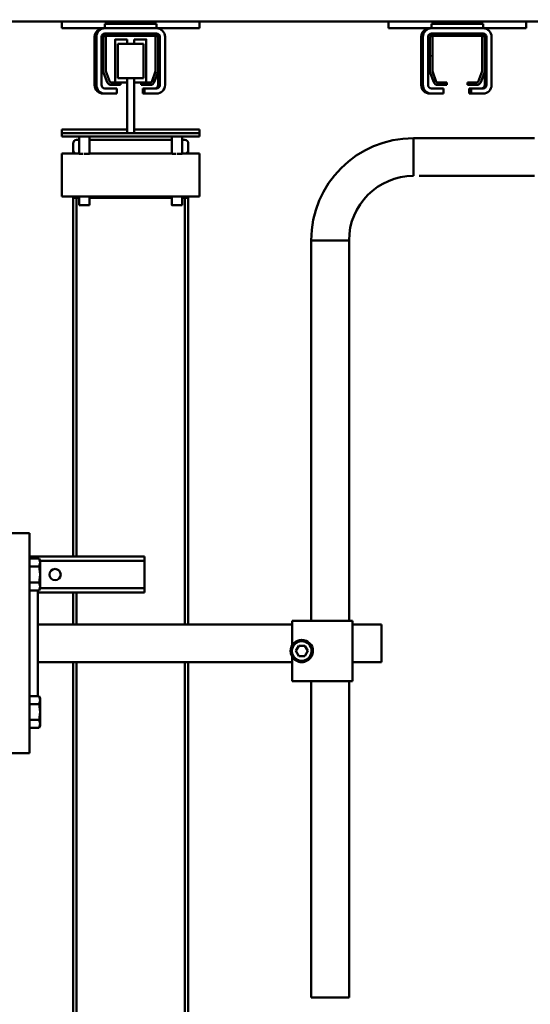
# Model space of a CAD drawing. Units: millimetres. Extents: x 0 to 23760, y 0 to 16800.
# Drawn here: x 19113 to 19410, y 12451 to 13024 of the extents above; entities that cross this region are included whole.
import ezdxf

# ---------------------------------------------------------------- set-up
doc = ezdxf.new("R2010")
doc.units = ezdxf.units.MM
doc.header["$MEASUREMENT"] = 0
for name, color, linetype, lineweight in [('(1) Shape lines', 7, 'Continuous', 35), ('(6) Dimensions', 7, 'Continuous', 35), ('(8) Hatches', 7, 'Continuous', 35)]:
    doc.layers.add(name, color=color, linetype=linetype, lineweight=lineweight)
doc.styles.add('Arial', font='ARIAL.TTF')
doc.dimstyles.new('Vertex Style', dxfattribs={"dimscale": 40, "dimtxt": 0.18, "dimasz": 3.6, "dimexe": 1.8, "dimexo": 0.0625, "dimgap": 1.7, "dimtad": 1, "dimdec": 1, "dimdsep": 46, "dimtxsty": 'Arial', "dimblk1": 'CLOSED', "dimblk2": 'CLOSED', "dimsah": 1, "dimcen": 0.09, "dimdle": 1.8, "dimclrd": 9, "dimclre": 9, "dimadec": 1, "dimazin": 2, "dimtfac": 0.65, "dimtdec": 4, "dimtmove": 0, "dimatfit": 3, "dimfxl": 0, "dimtolj": 1, "dimtzin": 0, "dimlwd": 25, "dimlwe": 25, "dimarcsym": 0})

# ---------------------------------------------------------------- blocks, each defined once
blk = doc.blocks.new('_Closed')
at = {"color": 0, "linetype": 'ByBlock', "lineweight": -2}
for p, q in [((-1, 0.166667), (0, 0)), ((-1, 0.166667), (-1, -0.166667)), ((0, 0), (-1, -0.166667)), ((0, 0), (-1, 0))]:
    blk.add_line(p, q, dxfattribs=at)
blk = doc.blocks.new('*D58')
at = {"layer": '(6) Dimensions', "color": 9, "lineweight": 25}
for p, q in [((18671.8, 13143), (18671.8, 13995)), ((19427.8, 13173), (19427.8, 13995)), ((18815.8, 13923), (19283.8, 13923))]:
    blk.add_line(p, q, dxfattribs=at)
at = {"layer": 'Defpoints', "color": 0}
for p in [(19427.8, 13923), (19427.8, 13053), (18671.8, 13023)]:
    blk.add_point(p, dxfattribs=at)
at = {"layer": '(6) Dimensions', "color": 9, "lineweight": 25, "xscale": 144, "yscale": 144, "zscale": 144, "rotation": 180}
blk.add_blockref('_Closed', (18671.8, 13923), dxfattribs=at)
at = {"layer": '(6) Dimensions', "color": 9, "lineweight": 25, "xscale": 144, "yscale": 144, "zscale": 144}
blk.add_blockref('_Closed', (19427.8, 13923), dxfattribs=at)
at = {"layer": '(6) Dimensions', "color": 0, "lineweight": 35, "insert": (19049.8, 14055.72), "char_height": 140, "attachment_point": 5, "style": 'Arial'}
blk.add_mtext('\\A1;756', dxfattribs=at)
blk = doc.blocks.new('HATCH_13_83d2445c-c2eb-4ce4-8bbe-896f51a9113c')
at = {"layer": '(8) Hatches', "color": 0, "lineweight": 9}
blk.add_line((-7205.234, 431.5), (-7206.734, 430), dxfattribs=at)
blk = doc.blocks.new('HATCH_14_57f7fa7e-d53c-4fc1-8db7-1ab68abe94cf')
at = {"layer": '(8) Hatches', "color": 0, "lineweight": 9}
for p, q in [((-7195.48, 271.55), (-7196.69, 270.34)), ((-7217.5, 249.53), (-7219, 248.03))]:
    blk.add_line(p, q, dxfattribs=at)
blk = doc.blocks.new('Crane_single_12_2d327049-d10c-4985-b581-6fe8b7931bb4')
at = {"layer": '(1) Shape lines', "color": 7, "linetype": 'Continuous', "lineweight": 50, "ltscale": 120}
for p, q in [((-7226, 486), (-7226, 506)), ((-7158, 491.01), (-7158, 420.51)), ((-7136, 491.01), (-7136, 423.79)), ((-7222, 486), (-7226, 486)), ((-7226, 486), (-7226, 406)), ((-7222, 486), (-7222, 461)), ((-7217, 466), (-7189, 466)), ((-7222, 461), (-7224.5, 461)), ((-7224.5, 431), (-7224.5, 461)), ((-7222, 431), (-7222, 461)), ((-7219, 461), (-7219, 459)), ((-7219, 459), (-7219, 433)), ((-7217.5, 432), (-7217.5, 460)), ((-7189, 463), (-7217, 463)), ((-7217, 462), (-7216, 462)), ((-7217, 460.5), (-7197.22, 460.5)), ((-7197.25, 462), (-7216, 462)), ((-7197.25, 462), (-7189, 462)), ((-7197.05, 460.47), (-7190.83, 458.2)), ((-7190.97, 459.91), (-7196.22, 461.82)), ((-7187, 454), (-7187, 461)), ((-7184, 461), (-7184, 454)), ((-7190.5, 457.73), (-7190.5, 452)), ((-7189, 452), (-7189, 457.09)), ((-7184, 454), (-7187, 454)), ((-7187, 454), (-7187, 453)), ((-7187, 453), (-7184, 453)), ((-7184, 454), (-7184, 453)), ((-7190.5, 452), (-7189, 452)), ((-7190.5, 440), (-7190.5, 434.27)), ((-7189, 440), (-7190.5, 440)), ((-7189, 434.91), (-7189, 440)), ((-7187, 438), (-7184, 438)), ((-7187, 431), (-7187, 438)), ((-7184, 438), (-7184, 431)), ((-7224.5, 431), (-7222, 431)), ((-7222, 431), (-7222, 406)), ((-7219, 433), (-7219, 431)), ((-7197.22, 431.5), (-7217, 431.5)), ((-7216, 430), (-7197.25, 430)), ((-7190.83, 433.8), (-7197.05, 431.53)), ((-7196.22, 430.18), (-7190.97, 432.09)), ((-7184, 431), (-7184, 430)), ((-7217, 429), (-7189, 429)), ((-7189, 426), (-7217, 426)), ((-7189, 425), (-7217, 425)), ((-7158, 420.51), (-7136, 420.51)), ((-7158, 420.51), (-7158, 420.51)), ((-7222, 406), (-7226, 406)), ((-7226, 296), (-7226, 406)), ((-6875, 402.01), (-6875, 402.01)), ((-6875, 402.01), (-6853.66, 402.01)), ((-6875, 385.01), (-6875, 402.01)), ((-6853.65, 402.01), (-6853, 402.01)), ((-6853, 385.01), (-6853, 402.01)), ((-6877, 385.01), (-6842, 385.01)), ((-6877, 350.01), (-6877, 385.01)), ((-6842, 385.01), (-6842, 350.01)), ((-7098.5, 383.01), (-7098.5, 383.01)), ((-7098.5, 361.01), (-7098.5, 383.01)), ((-7098.5, 383.01), (-6877, 383.01)), ((-6842, 383.01), (-6657.85, 383.01)), ((-6657.85, 383.01), (-6657.85, 361.01)), ((-6859.5, 361.21), (-6859.5, 362.01)), ((-7098.5, 361.01), (-7098.5, 361.01)), ((-7098.5, 361.01), (-6877, 361.01)), ((-6862.5, 357.24), (-6859.5, 358.97)), ((-6862.5, 353.77), (-6862.5, 357.24)), ((-6859.5, 358.97), (-6856.5, 357.24)), ((-6856.5, 357.24), (-6856.5, 353.77)), ((-6842, 361.01), (-6657.85, 361.01)), ((-6862.93, 350.01), (-6877, 350.01)), ((-6875, 202.01), (-6875, 350.01)), ((-6859.5, 352.04), (-6862.5, 353.77)), ((-6856.5, 353.77), (-6859.5, 352.04)), ((-6859.5, 349.81), (-6859.5, 349.01)), ((-6858.08, 350.01), (-6858.08, 350.01)), ((-6842, 350.01), (-6856.06, 350.01)), ((-6853, 202.01), (-6853, 350.01)), ((-7222, 296), (-7226, 296)), ((-7226, 296), (-7226, 216)), ((-7222, 296), (-7222, 271)), ((-7163, 258), (-7163, 296)), ((-7161, 296), (-7163, 296)), ((-7159, 296), (-7161, 296)), ((-7161, 258), (-7161, 296)), ((-7159, 216), (-7159, 296)), ((-7124, 296), (-7149, 296)), ((-7149, 286), (-7149, 296)), ((-7124, 296), (-7124, 216)), ((-7157, 285.99), (-7157, 287.5)), ((-7151, 289.5), (-7155, 289.5)), ((-7151, 289.5), (-7149.03, 289.5)), ((-7149, 286), (-7149, 287.5)), ((-7149, 287.5), (-7149, 287.5)), ((-7124, 289.5), (-7123.33, 289.5)), ((-7124, 287.5), (-7123.38, 287.5)), ((-7123.38, 285.99), (-7123.38, 287.5)), ((-7123.38, 287.5), (-6874.99, 287.5)), ((-7123.33, 289.5), (-6874.99, 289.5)), ((-6852.99, 289.5), (-6401.77, 289.5)), ((-6852.99, 287.5), (-6401.82, 287.5)), ((-7159, 286), (-7149, 286)), ((-7159, 286), (-7157, 286)), ((-7159, 286), (-7157, 286)), ((-7159, 286), (-7157, 286)), ((-7159, 286), (-7157, 286)), ((-7159, 286), (-7157, 286)), ((-7159, 286), (-7157, 286)), ((-7159, 286), (-7157, 286)), ((-7124, 286), (-7119, 286)), ((-7217, 276), (-7189, 276)), ((-7149, 280), (-7159, 280)), ((-7157, 280), (-7159, 280)), ((-7157, 280), (-7159, 280)), ((-7157, 280), (-7159, 280)), ((-7157, 280), (-7159, 280)), ((-7157, 280), (-7159, 280)), ((-7157, 280), (-7159, 280)), ((-7157, 280), (-7159, 280)), ((-7157, 231.99), (-7157, 280.03)), ((-7149, 232), (-7149, 280)), ((-7149, 232), (-7149, 280)), ((-7119, 280), (-7124, 280)), ((-7123.38, 232), (-7123.38, 280.01)), ((-7222, 271), (-7224.5, 271)), ((-7224.5, 241), (-7224.5, 271)), ((-7222, 241), (-7222, 271)), ((-7219, 271), (-7219, 269)), ((-7217.5, 242), (-7217.5, 270)), ((-7189, 273), (-7217, 273)), ((-7217, 272), (-7216, 272)), ((-7217, 270.5), (-7197.22, 270.5)), ((-7197.25, 272), (-7216, 272)), ((-7197.25, 272), (-7189, 272)), ((-7197.05, 270.47), (-7190.83, 268.2)), ((-7190.97, 269.91), (-7196.22, 271.82)), ((-7187, 264), (-7187, 271)), ((-7184, 271), (-7184, 264)), ((-7219, 269), (-7219, 243)), ((-7215.5, 265), (-7215.48, 265)), ((-7215.5, 265), (-7215.48, 265)), ((-7215.5, 265), (-7215.48, 265)), ((-7215.5, 265), (-7215.48, 265)), ((-7215.5, 265), (-7215.48, 265)), ((-7215.5, 265), (-7215.48, 265)), ((-7215.5, 265), (-7215.48, 265)), ((-7215.5, 258), (-7215.5, 265)), ((-7215.5, 258), (-7215.5, 265)), ((-7215.5, 258), (-7215.5, 265)), ((-7215.5, 258), (-7215.5, 265)), ((-7215.5, 258), (-7215.5, 265)), ((-7215.5, 258), (-7215.5, 265)), ((-7215.5, 258), (-7215.5, 265)), ((-7215.5, 258), (-7215.5, 265)), ((-7215.5, 258), (-7215.5, 265)), ((-7215.5, 258), (-7215.5, 265)), ((-7215.5, 258), (-7215.5, 265)), ((-7215.5, 258), (-7215.5, 265)), ((-7215.5, 258), (-7215.5, 265)), ((-7215.5, 258), (-7215.5, 265)), ((-7215.5, 258), (-7215.5, 265)), ((-7215.5, 258), (-7215.5, 265)), ((-7215.48, 265), (-7215.46, 265)), ((-7215.48, 265), (-7215.46, 265)), ((-7215.48, 265), (-7215.46, 265)), ((-7215.48, 265), (-7215.46, 265)), ((-7215.48, 265), (-7215.46, 265)), ((-7215.48, 265), (-7215.46, 265)), ((-7215.48, 265), (-7215.46, 265)), ((-7190.52, 265), (-7190.54, 265)), ((-7190.52, 265), (-7190.54, 265)), ((-7190.52, 265), (-7190.54, 265)), ((-7190.52, 265), (-7190.54, 265)), ((-7190.52, 265), (-7190.54, 265)), ((-7190.52, 265), (-7190.54, 265)), ((-7190.52, 265), (-7190.54, 265)), ((-7190.5, 265), (-7190.52, 265)), ((-7190.5, 265), (-7190.52, 265)), ((-7190.5, 265), (-7190.52, 265)), ((-7190.5, 265), (-7190.52, 265)), ((-7190.5, 265), (-7190.52, 265)), ((-7190.5, 265), (-7190.52, 265)), ((-7190.5, 265), (-7190.52, 265)), ((-7190.5, 267.73), (-7190.5, 262)), ((-7189, 262), (-7189, 267.09)), ((-7184, 264), (-7187, 264)), ((-7187, 264), (-7187, 263)), ((-7184, 264), (-7184, 263)), ((-6914.5, 264), (-6912, 264)), ((-6914.5, 264), (-6914.5, 264)), ((-6914.5, 197.01), (-6914.5, 264)), ((-6912, 264), (-6896, 264)), ((-6912, 203.4), (-6912, 264)), ((-6896, 264), (-6895.99, 264)), ((-6895.99, 264), (-6896, 264)), ((-6895.99, 264), (-6896, 264)), ((-6896, 264), (-6893.5, 264)), ((-6896, 203.4), (-6896, 264)), ((-6893.5, 202.01), (-6893.5, 264)), ((-7213, 258), (-7215.5, 258)), ((-7193, 263.5), (-7213, 263.5)), ((-7213, 248.5), (-7213, 263.5)), ((-7193, 258), (-7193, 263.5)), ((-7161, 258), (-7193, 258)), ((-7193, 254), (-7193, 258)), ((-7190.5, 262), (-7189, 262)), ((-7190.5, 262), (-7190.5, 258)), ((-7190.5, 262), (-7190.5, 258)), ((-7190.5, 262), (-7190.5, 258)), ((-7190.5, 262), (-7190.5, 258)), ((-7190.5, 262), (-7190.5, 258)), ((-7190.5, 262), (-7190.5, 258)), ((-7190.5, 262), (-7190.5, 258)), ((-7190.5, 262), (-7190.5, 258)), ((-7190.5, 262), (-7190.5, 258)), ((-7190.5, 262), (-7190.5, 258)), ((-7190.5, 262), (-7190.5, 258)), ((-7190.5, 262), (-7190.5, 258)), ((-7190.5, 262), (-7190.5, 258)), ((-7190.5, 262), (-7190.5, 258)), ((-7190.5, 262), (-7190.5, 258)), ((-7190.5, 262), (-7190.5, 258)), ((-7187, 263), (-7184, 263)), ((-7161, 254), (-7161, 258)), ((-7213, 254), (-7215.5, 254)), ((-7215.5, 247), (-7215.5, 254)), ((-7215.5, 247), (-7215.5, 254)), ((-7215.5, 247), (-7215.5, 254)), ((-7215.5, 247), (-7215.5, 254)), ((-7215.5, 247), (-7215.5, 254)), ((-7215.5, 247), (-7215.5, 254)), ((-7215.5, 247), (-7215.5, 254)), ((-7215.5, 247), (-7215.5, 254)), ((-7215.5, 247), (-7215.5, 254)), ((-7215.5, 247), (-7215.5, 254)), ((-7215.5, 247), (-7215.5, 254)), ((-7215.5, 247), (-7215.5, 254)), ((-7215.5, 247), (-7215.5, 254)), ((-7215.5, 247), (-7215.5, 254)), ((-7215.5, 247), (-7215.5, 254)), ((-7215.5, 247), (-7215.5, 254)), ((-7193, 254), (-7161, 254)), ((-7193, 248.5), (-7193, 254)), ((-7190.5, 254), (-7190.5, 250)), ((-7190.5, 254), (-7190.5, 250)), ((-7190.5, 254), (-7190.5, 250)), ((-7190.5, 254), (-7190.5, 250)), ((-7190.5, 254), (-7190.5, 250)), ((-7190.5, 254), (-7190.5, 250)), ((-7190.5, 254), (-7190.5, 250)), ((-7190.5, 254), (-7190.5, 250)), ((-7190.5, 254), (-7190.5, 250)), ((-7190.5, 254), (-7190.5, 250)), ((-7190.5, 254), (-7190.5, 250)), ((-7190.5, 254), (-7190.5, 250)), ((-7190.5, 254), (-7190.5, 250)), ((-7190.5, 254), (-7190.5, 250)), ((-7190.5, 254), (-7190.5, 250)), ((-7190.5, 254), (-7190.5, 250)), ((-7163, 216), (-7163, 254)), ((-7161, 216), (-7161, 254)), ((-7215.49, 247), (-7215.5, 247)), ((-7215.46, 247), (-7215.48, 247)), ((-7193, 248.5), (-7213, 248.5)), ((-7190.54, 247), (-7190.54, 247)), ((-7190.51, 247), (-7190.51, 247)), ((-7190.51, 247), (-7190.51, 247)), ((-7190.51, 247), (-7190.51, 247)), ((-7190.51, 247), (-7190.51, 247)), ((-7190.51, 247), (-7190.51, 247)), ((-7190.51, 247), (-7190.51, 247)), ((-7190.51, 247), (-7190.51, 247)), ((-7190.5, 250), (-7190.5, 244.27)), ((-7189, 250), (-7190.5, 250)), ((-7189, 244.91), (-7189, 250)), ((-7187, 248), (-7184, 248)), ((-7187, 241), (-7187, 248)), ((-7184, 248), (-7184, 241)), ((-7224.5, 241), (-7222, 241)), ((-7222, 241), (-7222, 216)), ((-7219, 243), (-7219, 241)), ((-7197.22, 241.5), (-7217, 241.5)), ((-7190.83, 243.8), (-7197.05, 241.53)), ((-7196.22, 240.18), (-7190.97, 242.09)), ((-7184, 241), (-7184, 240)), ((-7217, 239), (-7189, 239)), ((-7189, 236), (-7217, 236)), ((-7216, 240), (-7197.25, 240)), ((-7189, 235), (-7217, 235)), ((-7159, 232), (-7149, 232)), ((-7159, 232), (-7157, 232)), ((-7159, 232), (-7157, 232)), ((-7159, 232), (-7157, 232)), ((-7159, 232), (-7157, 232)), ((-7159, 232), (-7157, 232)), ((-7159, 232), (-7157, 232)), ((-7159, 232), (-7157, 232)), ((-7124, 232), (-7119, 232)), ((-7149, 226), (-7159, 226)), ((-7157, 226), (-7159, 226)), ((-7157, 226), (-7159, 226)), ((-7157, 226), (-7159, 226)), ((-7157, 226), (-7159, 226)), ((-7157, 226), (-7159, 226)), ((-7157, 226), (-7159, 226)), ((-7157, 226), (-7159, 226)), ((-7157, 224.5), (-7157, 226.01)), ((-7149, 224.5), (-7149, 226)), ((-7149, 216), (-7149, 226)), ((-7149, 224.5), (-7149, 224.5)), ((-7119, 226), (-7124, 226)), ((-7124, 224.5), (-7123.38, 224.5)), ((-7123.38, 224.5), (-7123.38, 226)), ((-7123.38, 224.5), (-6914.49, 224.5)), ((-6896, 224.5), (-6895.99, 224.5)), ((-6893.49, 224.5), (-6874.99, 224.5)), ((-6852.99, 224.5), (-6401.82, 224.5)), ((-7155, 222.5), (-7151, 222.5)), ((-7151, 222.5), (-7149.03, 222.5)), ((-7124, 222.5), (-7123.33, 222.5)), ((-7123.33, 222.5), (-6914.49, 222.5)), ((-6896, 222.5), (-6895.99, 222.5)), ((-6893.49, 222.5), (-6874.99, 222.5)), ((-6852.99, 222.5), (-6401.77, 222.5)), ((-7222, 216), (-7226, 216)), ((-7226, -100), (-7226, 216)), ((-7161, 216), (-7163, 216)), ((-7159, 216), (-7161, 216)), ((-7149, 216), (-7124, 216)), ((-6912, 203.4), (-6913.24, 202.69)), ((-6912, 203.4), (-6913.24, 202.69)), ((-6913.24, 202.69), (-6913.24, 197.01)), ((-6912, 203.4), (-6912, 203.4)), ((-6912, 203.4), (-6912, 203.4)), ((-6910.93, 203.4), (-6912, 203.4)), ((-6912, 203.4), (-6912, 203.4)), ((-6904, 203.4), (-6910.93, 203.4)), ((-6908.62, 202.69), (-6908.62, 197.01)), ((-6897.07, 203.4), (-6904, 203.4)), ((-6899.38, 202.69), (-6899.38, 197.01)), ((-6896, 203.4), (-6897.07, 203.4)), ((-6896, 203.4), (-6894.76, 202.69)), ((-6894.78, 202.7), (-6894.76, 202.69)), ((-6894.76, 202.69), (-6894.76, 197.01)), ((-6833.24, 202.01), (-6894.76, 202.01)), ((-6832, 203.4), (-6833.24, 202.69)), ((-6832, 203.4), (-6833.24, 202.69)), ((-6833.24, 202.69), (-6833.24, 197.01)), ((-6832, 203.4), (-6832, 203.4)), ((-6832, 203.4), (-6832, 203.4)), ((-6830.93, 203.4), (-6832, 203.4)), ((-6832, 203.4), (-6832, 203.4)), ((-6824, 203.4), (-6830.93, 203.4)), ((-6828.62, 202.69), (-6828.62, 197.01)), ((-6817.07, 203.4), (-6824, 203.4)), ((-6819.38, 202.69), (-6819.38, 197.01)), ((-6816, 203.4), (-6817.07, 203.4)), ((-6816, 203.4), (-6814.76, 202.69)), ((-6814.78, 202.7), (-6814.76, 202.69)), ((-6814.76, 202.69), (-6814.76, 197.01)), ((-6928, 197.01), (-6800, 197.01)), ((-6928, 162.01), (-6928, 197.01)), ((-6800, 162.01), (-6800, 197.01))]:
    blk.add_line(p, q, dxfattribs=at)
for points in [[(-7148.82, 283), (-7148.83, 283.58), (-7148.85, 284.15), (-7148.91, 285.12), (-7148.97, 285.77), (-7148.99, 285.94), (-7149, 286)], [(-7149, 280), (-7148.99, 280.06), (-7148.97, 280.23), (-7148.91, 280.88), (-7148.85, 281.85), (-7148.83, 282.42)], [(-7119, 280.01), (-7119, 280), (-7119, 285.99)], [(-7190.56, 265), (-7215.5, 265), (-7215.44, 265)], [(-7215.44, 247), (-7215.5, 247), (-7190.56, 247)], [(-7148.82, 229), (-7148.83, 229.58), (-7148.85, 230.15), (-7148.91, 231.12), (-7148.97, 231.77), (-7148.99, 231.94), (-7149, 232)], [(-7119, 226), (-7119, 226), (-7119, 232)], [(-7149, 226), (-7148.99, 226.06), (-7148.97, 226.23), (-7148.91, 226.88), (-7148.85, 227.85), (-7148.83, 228.42)], [(-6913.24, 202.69), (-6910.93, 203.4)], [(-6910.93, 203.4), (-6908.62, 202.69)], [(-6908.62, 202.69), (-6904, 203.4)], [(-6904, 203.4), (-6899.38, 202.69)], [(-6899.38, 202.69), (-6897.07, 203.4)], [(-6897.07, 203.4), (-6894.76, 202.69)], [(-6833.24, 202.69), (-6830.93, 203.4)], [(-6830.93, 203.4), (-6828.62, 202.69)], [(-6828.62, 202.69), (-6824, 203.4)], [(-6824, 203.4), (-6819.38, 202.69)], [(-6819.38, 202.69), (-6817.07, 203.4)], [(-6817.07, 203.4), (-6814.76, 202.69)]]:
    blk.add_lwpolyline(points, dxfattribs=at)
for centre, radius, start, end in [((-7217, 461), 5, 90, 180), ((-7189, 461), 5, 0, 90), ((-7217, 461), 2, 90, 180), ((-7216, 459), 3, 90, 180), ((-7217, 460), 2, 90, 180), ((-7217, 460), 0.5, 90, 180), ((-7197.25, 459), 3, 70, 90), ((-7197.22, 460), 0.5, 70, 90), ((-7192, 457.09), 3, 0, 70), ((-7189, 461), 2, 0, 90), ((-7189, 460), 2, 0, 90), ((-7191, 457.73), 0.5, 0, 70), ((-7217, 431), 5, 180, 270), ((-7217, 430), 5, 180, 270), ((-7216, 433), 3, 180, 270), ((-7217, 431), 2, 180, 270), ((-7217, 432), 0.5, 180, 270), ((-7197.25, 433), 3, 270, 290), ((-7197.22, 432), 0.5, 270, 290), ((-7192, 434.91), 3, 290, 0), ((-7191, 434.27), 0.5, 290, 0), ((-7189, 431), 5, 270, 0), ((-7189, 431), 2, 270, 0), ((-7189, 430), 5, 270, 0), ((-7098.5, 420.51), 59.5, 180, 270), ((-7098.5, 420.51), 37.5, 180, 270), ((-6859.5, 355.51), 6.5, 90, 270), ((-6859.5, 355.51), 5.7, 90, 270), ((-6859.5, 355.51), 6.5, 270, 90), ((-6859.5, 355.51), 5.7, 270, 90), ((-7155, 287.5), 2, 90, 180), ((-7155, 287.5), 2, 134.49961, 135.39961), ((-7155, 287.5), 2, 134.49961, 135.39961), ((-7155, 287.5), 2, 134.49961, 135.39961), ((-7155, 287.5), 2, 134.49961, 135.39961), ((-7155, 287.5), 2, 134.49961, 135.39961), ((-7155, 287.5), 2, 134.49961, 135.39961), ((-7151, 287.5), 2, 0, 90), ((-7217, 271), 5, 90, 180), ((-7189, 271), 5, 0, 90), ((-7217, 271), 2, 90, 180), ((-7216, 269), 3, 90, 180), ((-7217, 270), 2, 90, 180), ((-7217, 270), 0.5, 90, 180), ((-7197.25, 269), 3, 70, 90), ((-7197.22, 270), 0.5, 70, 90), ((-7192, 267.09), 3, 0, 70), ((-7189, 271), 2, 0, 90), ((-7189, 270), 2, 0, 90), ((-7191, 267.73), 0.5, 0, 70), ((-7217, 241), 5, 180, 270), ((-7216, 243), 3, 180, 270), ((-7217, 241), 2, 180, 270), ((-7217, 242), 0.5, 180, 270), ((-7197.22, 242), 0.5, 270, 290), ((-7192, 244.91), 3, 290, 0), ((-7191, 244.27), 0.5, 290, 0), ((-7189, 241), 5, 270, 0), ((-7189, 241), 2, 270, 0), ((-7217, 240), 5, 180, 270), ((-7197.25, 243), 3, 270, 290), ((-7189, 240), 5, 270, 0), ((-7155, 224.5), 2, 180, 270), ((-7151, 224.5), 2, 270, 0), ((-7155, 224.5), 2, 224.60039, 225.50039), ((-7155, 224.5), 2, 224.60039, 225.50039), ((-7155, 224.5), 2, 224.60039, 225.50039), ((-7155, 224.5), 2, 224.60039, 225.50039), ((-7155, 224.5), 2, 224.60039, 225.50039), ((-7155, 224.5), 2, 224.60039, 225.50039), ((-6904, 212), 3.25, 0, 180), ((-6904, 212), 3.25, 180, 0)]:
    blk.add_arc(centre, radius, start, end, dxfattribs=at)
for centre, major_axis, start_param, end_param in [((-7123.33, 287.5), (0, 2), 0, 1.570796), ((-7123.33, 224.5), (0, -2), 4.712389, 6.283185)]:
    blk.add_ellipse(centre, major_axis=major_axis, ratio=0.024913, start_param=start_param, end_param=end_param, dxfattribs=at)
at = {"layer": '(8) Hatches', "color": 253, "linetype": 'ByBlock'}
for name in ['HATCH_13_83d2445c-c2eb-4ce4-8bbe-896f51a9113c', 'HATCH_14_57f7fa7e-d53c-4fc1-8db7-1ab68abe94cf']:
    blk.add_blockref(name, (0, 0), dxfattribs=at)

msp = doc.modelspace()

# ---------------------------------------------------------------- block references
at = {"color": 7, "linetype": 'ByBlock', "rotation": 270}
msp.add_blockref('Crane_single_12_2d327049-d10c-4985-b581-6fe8b7931bb4', (18921.8, 5797), dxfattribs=at)

# ---------------------------------------------------------------- dimensions: what is measured, and where the dimension line sits
at = {"layer": '(6) Dimensions', "color": 7, "lineweight": 35}
dim = msp.add_linear_dim(base=(19427.8, 13923), p1=(18671.8, 13023), p2=(19427.8, 13053), dimstyle='Vertex Style', override={"dimtxt": 3.5, "dimexo": 3, "dimgap": 1.53125, "dimdec": 0, "dimtxsty": 'Arial', "dimcen": 0}, dxfattribs=at)
dim.commit()
dim.dimension.update_dxf_attribs({"geometry": '*D58', "text_midpoint": (19049.8, 13923), "dimtype": 160})

doc.saveas('drawing.dxf')
